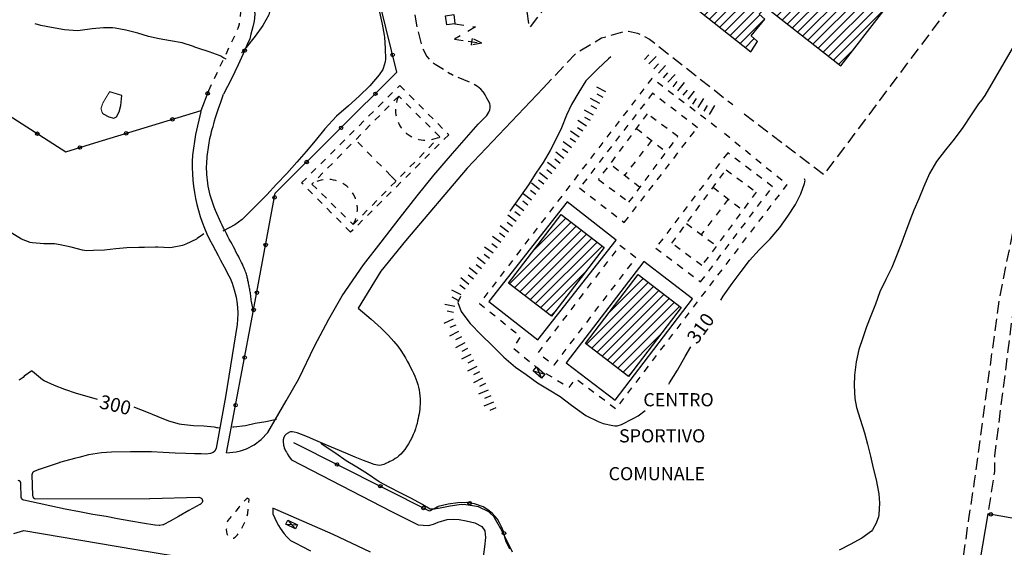
# Model space of a CAD drawing. Units: metres. Extents: x 1478874 to 1483807, y 5090460 to 5097751.
# Drawn here: x 1481136 to 1481421, y 5094560 to 5094713 of the extents above; entities that cross this region are included whole.
import ezdxf

# ---------------------------------------------------------------- set-up
doc = ezdxf.new("R2010")
doc.units = ezdxf.units.M
doc.header["$LTSCALE"] = 1.3
doc.header["$MEASUREMENT"] = 0
for name, pattern in [('LINEAELE', [4, 2, -2]), ('MARCIA', [3, 1.5, -1.5]), ('STRADA-S', [3.9, 2.7, -1.2])]:
    doc.linetypes.add(name, pattern=pattern)
doc.layers.get('0').update_dxf_attribs({"linetype": 'CONTINUOUS'})
for name, color, linetype in [('AIUOLA', 7, 'MARCIA'), ('BOX', 7, 'CONTINUOUS'), ('CLD', 7, 'CONTINUOUS'), ('DIVIS', 7, 'CONTINUOUS'), ('ED-AGGIORNAMENTO 2004', 7, 'CONTINUOUS'), ('ED-CIVIL', 7, 'CONTINUOUS'), ('I-SPORT', 7, 'MARCIA'), ('LINEAELE', 7, 'LINEAELE'), ('RECINZIO', 7, 'CONTINUOUS'), ('RETINO', 7, 'CONTINUOUS'), ('RETINO-AGGIORNAMENTO 2004', 7, 'CONTINUOUS'), ('SCARPATA', 7, 'CONTINUOUS'), ('SPARTI', 7, 'MARCIA'), ('STRADA', 7, 'CONTINUOUS'), ('STRADA-S', 7, 'STRADA-S'), ('TOPOS', 7, 'CONTINUOUS'), ('VASCA', 7, 'CONTINUOUS')]:
    doc.layers.add(name, color=color, linetype=linetype)
doc.styles.get("Standard").update_dxf_attribs({"font": 'ROMANS', "height": 3.2})
pattern_1 = [(45, (0, 0), (-1.3258252147, 1.3258252147), [])]

# ---------------------------------------------------------------- blocks, each defined once
blk = doc.blocks.new('*X494')
at = {"color": 0}
for p, q in [((81354.59, 94742.78), (81367.06, 94755.24)), ((81363.02, 94753.86), (81365.55, 94756.39)), ((81332.36, 94715.24), (81370.06, 94752.94)), ((81346.16, 94731.69), (81368.56, 94754.09)), ((81333.85, 94714.07), (81371.56, 94751.79)), ((81335.33, 94712.91), (81373.07, 94750.64)), ((81336.81, 94711.74), (81374.57, 94749.5)), ((81338.29, 94710.57), (81376.07, 94748.35)), ((81339.78, 94709.4), (81377.58, 94747.2)), ((81341.26, 94708.23), (81379.08, 94746.05)), ((81351.83, 94716.15), (81380.58, 94744.9)), ((81353.32, 94714.99), (81382.08, 94743.75)), ((81354.81, 94713.83), (81383.59, 94742.6)), ((81356.3, 94712.67), (81385.09, 94741.45)), ((81357.79, 94711.51), (81386.59, 94740.31)), ((81359.28, 94710.34), (81388.1, 94739.16)), ((81360.77, 94709.18), (81389.6, 94738.01)), ((81362.26, 94708.02), (81391.1, 94736.86)), ((81363.75, 94706.86), (81392.61, 94735.71)), ((81365.25, 94705.7), (81394.11, 94734.56)), ((81366.74, 94704.54), (81395.61, 94733.41)), ((81368.23, 94703.38), (81397.11, 94732.26)), ((81335.15, 94725.99), (81336.53, 94727.37)), ((81369.72, 94702.21), (81395.28, 94727.78)), ((81329.4, 94717.58), (81338.03, 94726.21)), ((81330.88, 94716.41), (81339.53, 94725.06)), ((81329.9, 94720.74), (81331.77, 94722.6)), ((81371.21, 94701.05), (81386.26, 94716.1)), ((81342.74, 94707.06), (81349.88, 94714.2)), ((81344.23, 94705.89), (81351.26, 94712.92)), ((81345.71, 94704.72), (81348.28, 94707.29)), ((81372.7, 94699.89), (81377.24, 94704.43)), ((81347.19, 94703.55), (81347.5, 94703.87))]:
    blk.add_line(p, q, dxfattribs=at)
blk = doc.blocks.new('*X346')
at = {"color": 0}
for p, q in [((81091.26, 94612.02), (81095.32, 94616.08)), ((81092.34, 94615.76), (81093.19, 94616.61)), ((81108.74, 94605.64), (81119.22, 94616.12)), ((81117.35, 94616.9), (81117.49, 94617.05)), ((81091.84, 94609.96), (81097.44, 94615.55)), ((81093.96, 94609.42), (81099.56, 94615.02)), ((81096.07, 94608.88), (81101.69, 94614.5)), ((81098.18, 94608.34), (81103.81, 94613.97)), ((81100.29, 94607.8), (81105.93, 94613.44)), ((81102.4, 94607.26), (81108.06, 94612.91)), ((81115.26, 94609.51), (81120.94, 94615.19)), ((81116.99, 94608.59), (81122.41, 94614.01)), ((81104.52, 94606.72), (81110.18, 94612.38)), ((81106.63, 94606.18), (81112.3, 94611.85)), ((81110.85, 94605.1), (81114.93, 94609.18)), ((81112.96, 94604.56), (81114.3, 94605.9)), ((81096.81, 94599.01), (81096.92, 94599.12)), ((81094.96, 94591.86), (81101.13, 94598.03)), ((81095.21, 94589.46), (81103.24, 94597.48)), ((81095.88, 94595.43), (81099.02, 94598.57)), ((81097.32, 94588.91), (81105.34, 94596.94)), ((81099.42, 94588.37), (81107.45, 94596.39)), ((81101.53, 94587.82), (81109.55, 94595.85)), ((81103.63, 94587.28), (81111.66, 94595.3)), ((81105.74, 94586.73), (81110.92, 94591.91)), ((81107.85, 94586.19), (81110, 94588.33)), ((81071.06, 94560), (81078.8, 94567.75)), ((81072.07, 94563.67), (81076.72, 94568.32)), ((81073.08, 94567.33), (81074.64, 94568.89)), ((81070.64, 94556.93), (81080.88, 94567.17)), ((81072.71, 94556.36), (81081.89, 94565.53)), ((81074.79, 94555.78), (81081.28, 94562.27)), ((81093.68, 94556.11), (81100.87, 94563.3)), ((81094.59, 94559.67), (81098.76, 94563.84)), ((81095, 94554.78), (81102.98, 94562.76)), ((81095.5, 94563.24), (81096.65, 94564.38)), ((81097.11, 94554.24), (81105.09, 94562.21)), ((81099.22, 94553.7), (81107.2, 94561.67)), ((81076.87, 94555.21), (81082.96, 94561.3)), ((81101.33, 94553.16), (81109.3, 94561.13)), ((81103.44, 94552.62), (81111.41, 94560.58)), ((81105.56, 94552.07), (81113.25, 94559.77)), ((81078.95, 94554.64), (81081.94, 94557.63)), ((81107.67, 94551.53), (81112.33, 94556.2)), ((81109.78, 94550.99), (81111.42, 94552.63)), ((81158.18, 94549.02), (81159.52, 94550.35)), ((81148.69, 94531.57), (81164.67, 94547.55)), ((81151.86, 94537.39), (81162.95, 94548.48)), ((81155.02, 94543.2), (81161.24, 94549.42)), ((81142.36, 94519.94), (81168.1, 94545.68)), ((81145.53, 94525.75), (81166.39, 94546.61)), ((81140.79, 94515.72), (81167.91, 94542.84)), ((81194.15, 94534.6), (81199.22, 94539.68)), ((81197.18, 94540.28), (81197.49, 94540.6)), ((81142.51, 94514.78), (81164.74, 94537.02)), ((81173.5, 94506), (81204.41, 94536.91)), ((81188.08, 94523.23), (81202.68, 94537.83)), ((81191.11, 94528.91), (81200.95, 94538.75)), ((81175.22, 94505.07), (81205.9, 94535.74)), ((81144.22, 94513.85), (81161.57, 94531.19)), ((81192.29, 94519.49), (81202.83, 94530.03)), ((81145.94, 94512.91), (81158.4, 94525.37)), ((81175.5, 94510.65), (81186.71, 94521.86)), ((81178.55, 94516.36), (81184.99, 94522.79)), ((81181.61, 94522.06), (81183.26, 94523.71)), ((81194.02, 94518.56), (81199.77, 94524.31)), ((81147.66, 94511.98), (81155.23, 94519.55)), ((81176.95, 94504.15), (81190.32, 94517.51)), ((81195.74, 94517.64), (81196.7, 94518.6)), ((81149.38, 94511.04), (81152.06, 94513.73)), ((81178.68, 94503.22), (81187.26, 94511.8)), ((81180.4, 94502.29), (81184.2, 94506.09))]:
    blk.add_line(p, q, dxfattribs=at)
blk = doc.blocks.new('RECINZIO')
blk.add_circle((0, 0), 0.5)
blk = doc.blocks.new('SCARP4')
for p, q in [((0, 0), (0, -3)), ((1.8, 0), (1.8, -1.9))]:
    blk.add_line(p, q)

msp = doc.modelspace()

# ---------------------------------------------------------------- hatches: boundary and pattern name
at = {"layer": 'RETINO-AGGIORNAMENTO 2004'}
h = msp.add_hatch(dxfattribs=at)
h.set_pattern_fill('ANSI31', color=0, scale=15, style=0)
h.set_pattern_definition(pattern_1)
h.paths.add_polyline_path([(1481304.85, 5094646.95), (1481289.65, 5094627.08), (1481277.2, 5094636.6), (1481292.39, 5094656.47)])
h = msp.add_hatch(dxfattribs=at)
h.set_pattern_fill('ANSI31', color=0, scale=15, style=0)
h.set_pattern_definition(pattern_1)
h.paths.add_polyline_path([(1481327.12, 5094629.58), (1481311.93, 5094609.71), (1481299.48, 5094619.23), (1481314.67, 5094639.1)])

# ---------------------------------------------------------------- linework, layer by layer
at = {"layer": 'AIUOLA', "color": 0, "flags": 128}
msp.add_lwpolyline([(1481190.51, 5094692.28), (1481198.55, 5094709.17, 0.200591), (1481199.01, 5094718.9), (1481195.03, 5094726.39, 0.25004), (1481188.94, 5094730.5, 0.001371), (1481179.57, 5094731.43), (1481159.06, 5094732.25, -0.099257), (1481151.33, 5094734.13, -0.637507)], format="xyb", dxfattribs=at)
for points in [[(1481337.37, 5094681.66), (1481318.67, 5094695.81), (1481268.84, 5094630.79), (1481280.69, 5094621.24), (1481278.54, 5094617.95), (1481285.25, 5094612.41)], [(1481339.66, 5094679.95), (1481357.82, 5094665.18)], [(1481288.05, 5094610.57), (1481294.7, 5094606.5), (1481296.73, 5094609.05), (1481308.27, 5094600.35), (1481357.82, 5094665.18)], [(1481314.07, 5094643.98), (1481309.41, 5094647.55), (1481285.73, 5094616.52), (1481290.38, 5094612.97), (1481314.07, 5094643.98)]]:
    msp.add_lwpolyline(points, dxfattribs=at)
at = {"layer": 'BOX', "color": 0}
for points in [[(1481287.75, 5094610.34), (1481286.78, 5094609.22), (1481284.33, 5094611.33), (1481285.31, 5094612.47), (1481287.75, 5094610.34)], [(1481216.19, 5094566.85), (1481215.65, 5094565.7), (1481212.82, 5094567.02), (1481213.35, 5094568.16), (1481216.19, 5094566.85)]]:
    msp.add_lwpolyline(points, dxfattribs=at)
at = {"layer": 'CLD', "color": 0}
for points in [[(1481413.89, 5094689.19), (1481415.01, 5094690.91), (1481423.66, 5094705.57), (1481426.53, 5094710.34), (1481427.84, 5094712.76), (1481428.04, 5094713.3), (1481428.42, 5094716.48), (1481428.41, 5094717.14), (1481427.09, 5094720.82), (1481426.67, 5094721.61), (1481423.37, 5094726.34), (1481418.68, 5094731.6), (1481414.05, 5094736.27), (1481409.01, 5094741.19), (1481404.3, 5094745.1), (1481399.32, 5094749.19), (1481393.95, 5094753.71), (1481389.38, 5094757.83), (1481385.01, 5094762.39), (1481380.88, 5094767.31), (1481376.04, 5094772.3), (1481371.47, 5094776.42), (1481369.82, 5094777.88)], [(1481205.87, 5094748.4), (1481205.64, 5094745.25), (1481205.05, 5094743.09), (1481204.53, 5094739.71), (1481204.2, 5094736.52), (1481204.01, 5094733.34), (1481203.83, 5094730.13), (1481203.82, 5094729.6), (1481204.97, 5094726.22), (1481206.74, 5094722.78), (1481208.24, 5094719.73), (1481208.45, 5094719.26), (1481208.63, 5094718.39), (1481208.61, 5094717.96), (1481207.98, 5094714.6), (1481207.89, 5094714.21), (1481206.2, 5094711.06), (1481203.98, 5094707.98), (1481201.38, 5094704.73), (1481200.84, 5094704.11), (1481200.66, 5094703.82), (1481200.28, 5094703.43), (1481199.97, 5094703.22)], [(1481239.91, 5094714.97), (1481240.65, 5094711.47), (1481241.26, 5094708.33), (1481241.38, 5094707.72), (1481241.56, 5094704.46), (1481241.6, 5094701.36), (1481241.52, 5094700.55), (1481240.98, 5094698.63), (1481240.85, 5094698.33), (1481239.84, 5094696.79), (1481237.1, 5094693.61), (1481233.99, 5094690.67), (1481230.91, 5094687.89), (1481227.49, 5094684.89), (1481224.06, 5094681.26), (1481221.34, 5094677.81), (1481218.7, 5094674.69), (1481216.02, 5094671.59), (1481213.09, 5094668.32), (1481210.15, 5094665.23), (1481207.33, 5094662.12), (1481204.02, 5094658.92), (1481201.6, 5094656.5), (1481201.29, 5094656.1), (1481200.17, 5094655.02), (1481198.06, 5094653.48), (1481194.83, 5094651.78), (1481194.6, 5094651.66)], [(1481195.53, 5094701.41), (1481195.53, 5094701.41), (1481195.2, 5094701.52), (1481194.87, 5094701.68), (1481194.64, 5094701.85), (1481194.28, 5094702.05), (1481194.06, 5094702.22), (1481193.79, 5094702.36), (1481190.69, 5094703.51), (1481187.34, 5094704.58), (1481186.52, 5094704.86), (1481186.13, 5094705.05), (1481182.82, 5094706.04), (1481179.44, 5094706.65), (1481176.21, 5094707.21), (1481173.13, 5094707.94), (1481169.98, 5094708.91), (1481166.58, 5094709.71), (1481163.49, 5094710.29), (1481162.65, 5094710.43), (1481160.14, 5094710.45), (1481156.77, 5094710.11), (1481153.35, 5094709.66), (1481152.55, 5094709.56), (1481148.77, 5094709.88), (1481145.09, 5094710.49), (1481141.94, 5094711.08), (1481140.31, 5094711.58)], [(1481306.77, 5094702.07), (1481306.15, 5094701.45), (1481303.05, 5094698.57), (1481300.02, 5094695.58), (1481299.58, 5094695.06), (1481297.59, 5094691.8), (1481295.47, 5094688.28), (1481294.01, 5094685.21), (1481292.49, 5094681.53), (1481290.9, 5094678.19), (1481289.26, 5094675.02), (1481287.26, 5094671.52), (1481285.15, 5094668.44), (1481282.95, 5094665.02), (1481280.65, 5094661.74), (1481278.27, 5094658.43), (1481277.6, 5094657.49)], [(1481413.97, 5094689.56), (1481413.15, 5094688.45), (1481410.95, 5094685.23), (1481408.6, 5094681.59), (1481406.12, 5094678.21), (1481403.58, 5094675.19), (1481400.97, 5094671.75), (1481398.94, 5094668.33), (1481397.31, 5094664.59), (1481395.83, 5094661.02), (1481394.41, 5094657.78), (1481393.23, 5094654.76), (1481392.03, 5094651.39), (1481390.64, 5094647.73), (1481389.45, 5094644.55), (1481388.05, 5094641.17), (1481386.28, 5094637.7), (1481384.61, 5094634.12), (1481383.29, 5094630.55), (1481381.95, 5094627.25), (1481380.73, 5094624.02), (1481379.63, 5094620.8), (1481378.51, 5094617.47), (1481377.73, 5094613.88), (1481377.29, 5094610.05), (1481377.15, 5094607.05), (1481377.37, 5094603.27), (1481377.8, 5094600.72), (1481378.91, 5094597.32), (1481380.19, 5094593.43), (1481381.05, 5094590.09), (1481381.86, 5094586.63), (1481382.67, 5094583.17), (1481383.52, 5094579.83), (1481384.26, 5094575.8), (1481384.47, 5094573.03), (1481384.3, 5094569.82), (1481384.17, 5094569.13), (1481383.52, 5094567.29), (1481382.45, 5094565.39), (1481382.13, 5094564.98), (1481379.39, 5094563), (1481376.03, 5094561.18), (1481372.84, 5094559.5)], [(1481413.97, 5094689.56), (1481413.15, 5094688.45), (1481410.95, 5094685.23), (1481408.6, 5094681.59), (1481406.12, 5094678.21), (1481403.58, 5094675.19), (1481400.97, 5094671.75), (1481398.94, 5094668.33), (1481397.31, 5094664.59), (1481395.83, 5094661.02), (1481394.41, 5094657.78), (1481393.23, 5094654.76), (1481392.03, 5094651.39), (1481390.64, 5094647.73), (1481389.93, 5094645.83)], [(1481338.58, 5094631.75), (1481339.3, 5094632.84), (1481341.85, 5094636.54), (1481344.44, 5094640.02), (1481346.92, 5094643.15), (1481349.74, 5094646.28), (1481352.85, 5094649.46), (1481355.7, 5094652.73), (1481358.02, 5094655.97), (1481360.2, 5094659.38), (1481361.73, 5094662.49), (1481362.84, 5094665.48), (1481362.92, 5094665.8), (1481362.92, 5094666.05), (1481362.96, 5094666.26), (1481362.92, 5094666.53), (1481362.8, 5094666.75)], [(1481189.15, 5094650.89), (1481188.75, 5094650.63), (1481187.2, 5094649.57), (1481186.94, 5094649.34), (1481183.91, 5094647.89), (1481182.98, 5094647.55), (1481179.94, 5094646.95), (1481179.26, 5094646.88), (1481175.81, 5094647.03), (1481175.13, 5094647.06), (1481171.99, 5094646.99), (1481171.41, 5094646.92), (1481170.3, 5094646.95), (1481166.8, 5094646.84), (1481163.65, 5094646.52), (1481160.36, 5094646.22), (1481157.16, 5094646.08), (1481155.16, 5094646.03), (1481153.99, 5094646.18), (1481150.76, 5094647.02), (1481147.58, 5094647.69), (1481145.9, 5094647.96), (1481142.8, 5094648.01), (1481139.52, 5094648.3), (1481138.89, 5094648.4), (1481136.37, 5094649.37), (1481133.08, 5094651.33)], [(1481263.35, 5094632.76), (1481262.74, 5094631.51), (1481262.56, 5094631.03), (1481263.51, 5094628.5), (1481263.69, 5094628.17), (1481266.11, 5094625.03), (1481269.34, 5094621.74), (1481272.55, 5094618.58), (1481275.82, 5094615.26), (1481279.21, 5094612.39), (1481282.28, 5094610.22), (1481285.64, 5094607.86), (1481288.93, 5094605.8), (1481292.1, 5094603.88), (1481295.46, 5094601.42), (1481298.86, 5094598.9), (1481299.53, 5094598.44), (1481303.11, 5094596.67), (1481304.6, 5094596.11), (1481307.33, 5094595.49), (1481307.98, 5094595.44), (1481308.65, 5094595.46), (1481309.89, 5094595.83), (1481313.25, 5094597.56), (1481314.66, 5094598.34), (1481316.69, 5094599.86)], [(1481323.55, 5094607.44), (1481323.81, 5094607.83), (1481326.09, 5094611.53), (1481328.33, 5094615.49), (1481329.9, 5094618.27)], [(1481158.38, 5094603.06), (1481155.4, 5094603.9), (1481152.25, 5094604.78), (1481148.94, 5094605.87), (1481145.91, 5094607.06), (1481142.9, 5094608.4), (1481142.41, 5094608.68), (1481139.61, 5094611.08), (1481139.4, 5094611.31), (1481137.2, 5094609.81), (1481136.83, 5094609.43), (1481135.99, 5094608.84), (1481135.65, 5094608.66)], [(1481193.67, 5094594.7), (1481193.08, 5094594.82), (1481192.85, 5094594.89), (1481192.54, 5094594.92), (1481192.1, 5094595.02), (1481189.08, 5094595.31), (1481186.08, 5094595.45), (1481182.63, 5094595.79), (1481182.05, 5094595.87), (1481178.94, 5094596.78), (1481175.87, 5094598.04), (1481172.67, 5094599.38), (1481169.18, 5094600.7), (1481168.99, 5094600.78)], [(1481210.12, 5094597.28), (1481210.09, 5094597.26), (1481207.05, 5094596.53), (1481203.95, 5094596.14), (1481201.19, 5094595.45), (1481197.77, 5094595.04), (1481197.41, 5094594.99)], [(1481210.12, 5094597.28), (1481210.09, 5094597.26), (1481207.05, 5094596.53), (1481203.95, 5094596.14), (1481201.19, 5094595.45), (1481197.77, 5094595.04), (1481197.41, 5094594.99)], [(1481278.41, 5094558.92), (1481276.69, 5094562.28), (1481274.96, 5094565.64), (1481273.16, 5094568.87), (1481272.93, 5094569.23), (1481271.91, 5094570.23), (1481271.51, 5094570.54), (1481268.49, 5094571.98), (1481268.04, 5094572.13), (1481264.83, 5094572.64), (1481264.4, 5094572.65), (1481264.02, 5094572.64), (1481263.58, 5094572.66), (1481260.3, 5094572.22), (1481256.95, 5094571.56), (1481256.7, 5094571.52), (1481256.44, 5094571.53), (1481256.2, 5094571.45), (1481255.98, 5094571.43), (1481255.73, 5094571.34), (1481254.82, 5094571.35), (1481254.6, 5094571.38), (1481252.44, 5094572.59), (1481252.18, 5094572.79), (1481249.16, 5094574.41), (1481245.92, 5094576.02), (1481242.88, 5094577.58), (1481239.8, 5094579.23), (1481236.4, 5094581.51), (1481233.37, 5094583.51), (1481230.29, 5094585.35), (1481227.23, 5094587.43), (1481223.89, 5094589.65), (1481223.22, 5094590.12), (1481222.91, 5094590.43)]]:
    msp.add_lwpolyline(points, dxfattribs=at)
at = {"layer": 'DIVIS', "color": 0}
for points in [[(1481284.33, 5094611.33), (1481287.75, 5094610.34)], [(1481285.31, 5094612.47), (1481286.78, 5094609.22)], [(1481213.35, 5094568.16), (1481215.65, 5094565.7)], [(1481212.82, 5094567.02), (1481216.19, 5094566.85)]]:
    msp.add_lwpolyline(points, dxfattribs=at)
at = {"layer": 'ED-AGGIORNAMENTO 2004', "color": 0}
for points in [[(1481304.85, 5094646.95), (1481289.65, 5094627.08), (1481277.2, 5094636.6), (1481292.39, 5094656.47)], [(1481327.12, 5094629.58), (1481311.93, 5094609.71), (1481299.48, 5094619.23), (1481314.67, 5094639.1)]]:
    msp.add_lwpolyline(points, close=True, dxfattribs=at)
at = {"layer": 'ED-CIVIL', "color": 0}
msp.add_lwpolyline([(1481398.14, 5094731.48), (1481365.17, 5094756.68), (1481340.53, 5094724.29), (1481336.31, 5094727.54), (1481332.71, 5094722.71), (1481331.08, 5094722.52), (1481328.36, 5094718.4), (1481347.26, 5094703.5), (1481349.21, 5094706.44), (1481347.38, 5094708.12), (1481351.3, 5094712.88), (1481349.69, 5094714.38), (1481351.59, 5094716.34), (1481373.34, 5094699.39), (1481398.14, 5094731.48)], dxfattribs=at)
at = {"layer": 'I-SPORT', "color": 0}
for points in [[(1481245.77, 5094693.8), (1481259.93, 5094679.53), (1481231.55, 5094651.36), (1481217.38, 5094665.65), (1481245.77, 5094693.8)], [(1481257.33, 5094678.95), (1481245.45, 5094690.68), (1481220.38, 5094665.28), (1481232.27, 5094653.55), (1481257.33, 5094678.95)], [(1481331.82, 5094681.54), (1481318.89, 5094691.52), (1481297.76, 5094664.17), (1481310.67, 5094654.2), (1481331.82, 5094681.54)], [(1481326.19, 5094679.02), (1481317.34, 5094685.61), (1481303.22, 5094666.64), (1481312.05, 5094660.06), (1481326.19, 5094679.02)], [(1481314.19, 5094681.37), (1481322.83, 5094674.52)], [(1481243.18, 5094667.66), (1481232.98, 5094678.04)], [(1481318.59, 5094677.88), (1481310.73, 5094667.8)], [(1481353.56, 5094664.52), (1481340.6, 5094674.33), (1481319.8, 5094646.8), (1481332.77, 5094637), (1481353.56, 5094664.52)], [(1481315.2, 5094664.3), (1481306.52, 5094671.09)], [(1481340.13, 5094669.41), (1481348.84, 5094662.94), (1481333.1, 5094641.72), (1481324.4, 5094648.17), (1481340.13, 5094669.41)], [(1481244.68, 5094666.13), (1481243.18, 5094667.66)], [(1481336.38, 5094664.34), (1481344.95, 5094657.7)], [(1481340.77, 5094660.93), (1481332.96, 5094650.68)], [(1481328.66, 5094653.92), (1481337.32, 5094647.41)]]:
    msp.add_lwpolyline(points, dxfattribs=at)
at = {"layer": 'I-SPORT', "color": 0, "linetype": 'Continuous'}
for points in [[(1481308.34, 5094649.05), (1481294.21, 5094660.17), (1481271.55, 5094631.38), (1481285.69, 5094620.25), (1481308.34, 5094649.05)], [(1481330.45, 5094632.11), (1481316.31, 5094642.92), (1481293.9, 5094613.63), (1481308.05, 5094602.81), (1481330.45, 5094632.11)]]:
    msp.add_lwpolyline(points, dxfattribs=at)
at = {"layer": 'I-SPORT', "color": 0}
for centre, radius, start, end in [((1481253.3, 5094686.75), 8.78, 153.4305, 297.2975), ((1481224.96, 5094658.03), 8.57, 328.4796, 122.2966)]:
    msp.add_arc(centre, radius, start, end, dxfattribs=at)
at = {"layer": 'LINEAELE', "color": 0}
for p, q in [((1481267.67, 5094710.73), (1481261.57, 5094707.1)), ((1481261.73, 5094711.6), (1481267.67, 5094710.73)), ((1481261.57, 5094707.1), (1481265.53, 5094706.52)), ((1481265.53, 5094706.52), (1481269.49, 5094705.94)), ((1481266.48, 5094705.37), (1481266.63, 5094706.36)), ((1481269.49, 5094705.94), (1481266.48, 5094705.37)), ((1481266.63, 5094706.36), (1481266.77, 5094707.35)), ((1481269.49, 5094705.94), (1481266.77, 5094707.35))]:
    msp.add_line(p, q, dxfattribs=at)
msp.add_lwpolyline([(1481259.02, 5094713.91), (1481261.36, 5094714.24), (1481261.73, 5094711.6), (1481259.38, 5094711.28), (1481259.02, 5094713.91)], dxfattribs=at)
at = {"layer": 'RECINZIO', "color": 0}
for points in [[(1481194.62, 5094734.29), (1481198.18, 5094727.63), (1481199.01, 5094726.05), (1481200.06, 5094724.06), (1481201.03, 5094722.22), (1481202.64, 5094719.08), (1481203.84, 5094714.63), (1481203.76, 5094713.04), (1481203.59, 5094711.99), (1481203.28, 5094710.68), (1481202.66, 5094708.57), (1481202.37, 5094707.24), (1481201.68, 5094705.61), (1481200.52, 5094702.89), (1481198.99, 5094699.68), (1481197.12, 5094695.67), (1481194.78, 5094691.27)], [(1481204.19, 5094632.51), (1481209.78, 5094662.64), (1481244.95, 5094697.56), (1481237.02, 5094729.82)], [(1481117.36, 5094694.88), (1481149.17, 5094674.61), (1481157.54, 5094677.15), (1481188.37, 5094686.5), (1481190.51, 5094692.28)], [(1481195.67, 5094587.64), (1481202.93, 5094625.75), (1481204.19, 5094632.51)], [(1481277.58, 5094559.78), (1481276.98, 5094560.9), (1481276.54, 5094561.91), (1481276.17, 5094563.26), (1481275.79, 5094564.88), (1481275.21, 5094566.26), (1481274.59, 5094567.42), (1481274.02, 5094568.42), (1481273.38, 5094569.27), (1481272.45, 5094570.23), (1481271.25, 5094571.13), (1481269.84, 5094571.97), (1481267.41, 5094572.85), (1481265.09, 5094573.25), (1481262.6, 5094573.15), (1481259.73, 5094572.78), (1481256.84, 5094572.07), (1481254.39, 5094570.79), (1481215.11, 5094590.54)], [(1481420.85, 5094538.1), (1481429.72, 5094540.14), (1481436.26, 5094566.34), (1481415.79, 5094570), (1481409.72, 5094534.34), (1481415.41, 5094535.86)]]:
    msp.add_lwpolyline(points, dxfattribs=at)
at = {"layer": 'SPARTI', "color": 0, "flags": 128}
msp.add_lwpolyline([(1481202.2, 5094574.14), (1481201.6, 5094574.54), (1481199.35, 5094572.01), (1481198.33, 5094570.75), (1481197.45, 5094569.76), (1481196.05, 5094568.06), (1481195.74, 5094567.18), (1481195.7, 5094566.44), (1481195.59, 5094565.47), (1481195.66, 5094564.78), (1481195.72, 5094564.23), (1481195.95, 5094563.78), (1481196.15, 5094563.5), (1481196.57, 5094563.15), (1481197.32, 5094563.02), (1481197.72, 5094562.99), (1481198.17, 5094563.23), (1481198.84, 5094563.96), (1481199.48, 5094564.92), (1481200.62, 5094566.77), (1481201.82, 5094570.05), (1481202.2, 5094574.14)], dxfattribs=at)
at = {"layer": 'STRADA', "color": 0}
for points in [[(1481202.87, 5094631.32), (1481202.81, 5094631.76), (1481202.76, 5094632.2), (1481202.71, 5094632.62), (1481202.66, 5094633.03), (1481202.61, 5094633.43), (1481202.56, 5094633.81), (1481202.5, 5094634.18), (1481202.44, 5094634.54), (1481202.38, 5094634.88), (1481202.32, 5094635.21), (1481202.26, 5094635.54), (1481202.2, 5094635.86), (1481202.13, 5094636.18), (1481202.07, 5094636.5), (1481202, 5094636.81), (1481201.94, 5094637.11), (1481201.87, 5094637.41), (1481201.8, 5094637.71), (1481201.74, 5094638), (1481201.67, 5094638.29), (1481201.59, 5094638.58), (1481201.51, 5094638.89), (1481201.42, 5094639.2), (1481201.31, 5094639.54), (1481201.18, 5094639.9), (1481201.04, 5094640.28), (1481200.88, 5094640.69), (1481200.69, 5094641.13), (1481200.49, 5094641.6), (1481200.25, 5094642.1), (1481200, 5094642.63), (1481199.71, 5094643.19), (1481199.41, 5094643.78), (1481199.09, 5094644.4), (1481198.75, 5094645.05), (1481198.4, 5094645.72), (1481198.03, 5094646.42), (1481197.65, 5094647.14), (1481197.26, 5094647.88), (1481196.87, 5094648.63), (1481196.46, 5094649.4), (1481196.06, 5094650.17), (1481195.65, 5094650.96), (1481195.23, 5094651.75), (1481194.82, 5094652.55), (1481194.41, 5094653.37), (1481194, 5094654.2), (1481193.6, 5094655.04), (1481193.21, 5094655.91), (1481192.83, 5094656.78), (1481192.46, 5094657.67), (1481192.12, 5094658.56), (1481191.79, 5094659.45), (1481191.49, 5094660.33), (1481191.21, 5094661.21), (1481190.96, 5094662.08), (1481190.74, 5094662.95), (1481190.55, 5094663.81), (1481190.38, 5094664.66), (1481190.24, 5094665.51), (1481190.12, 5094666.36), (1481190.03, 5094667.19), (1481189.97, 5094668.02), (1481189.93, 5094668.83), (1481189.91, 5094669.63), (1481189.91, 5094670.39), (1481189.94, 5094671.14), (1481189.98, 5094671.86), (1481190.04, 5094672.55), (1481190.11, 5094673.24), (1481190.18, 5094673.9), (1481190.27, 5094674.56), (1481190.35, 5094675.21), (1481190.44, 5094675.86), (1481190.53, 5094676.5), (1481190.63, 5094677.14), (1481190.75, 5094677.78), (1481190.88, 5094678.43), (1481191.02, 5094679.08), (1481191.18, 5094679.75), (1481191.35, 5094680.43), (1481191.55, 5094681.14), (1481191.76, 5094681.89), (1481191.98, 5094682.67), (1481192.23, 5094683.51), (1481192.52, 5094684.48), (1481192.9, 5094685.66), (1481193.38, 5094687.13), (1481193.99, 5094688.97), (1481194.78, 5094691.27)], [(1481195.67, 5094587.64), (1481198.41, 5094587.92), (1481199.73, 5094588.2), (1481201.49, 5094588.79), (1481203.63, 5094589.92), (1481205.73, 5094591.5), (1481207.59, 5094593.54), (1481212.88, 5094602.62), (1481216.57, 5094608.99), (1481221.14, 5094618.45), (1481225.28, 5094626.25), (1481229.1, 5094633.02), (1481235.31, 5094641.91), (1481240.35, 5094648.47), (1481245.55, 5094655.19), (1481250.78, 5094661.84), (1481255.62, 5094667.89), (1481261.06, 5094674.13), (1481268.46, 5094682.59), (1481269.81, 5094683.93), (1481270.91, 5094685.13), (1481271.5, 5094686.02), (1481271.77, 5094686.68), (1481271.91, 5094687.33), (1481271.94, 5094688.11), (1481271.84, 5094688.45), (1481271.69, 5094688.75), (1481271.33, 5094689.43), (1481270.97, 5094690.11), (1481270.49, 5094691.01), (1481269.96, 5094691.8)], [(1481287.21, 5094693.01), (1481265.28, 5094669.87), (1481247.44, 5094648.88), (1481240.26, 5094640.1), (1481233.7, 5094629.4)], [(1481203.45, 5094628.53), (1481202.87, 5094631.32)], [(1481233.7, 5094629.4), (1481237.5, 5094626.2), (1481240.39, 5094623.61), (1481242.53, 5094621.52), (1481244.07, 5094619.82), (1481245.19, 5094618.42), (1481246.04, 5094617.21), (1481246.76, 5094616.1), (1481247.39, 5094615.06), (1481247.95, 5094614.09), (1481248.44, 5094613.17), (1481248.89, 5094612.29), (1481249.31, 5094611.45), (1481249.71, 5094610.62), (1481250.08, 5094609.81), (1481250.42, 5094609.01), (1481250.73, 5094608.2), (1481251, 5094607.4), (1481251.22, 5094606.58), (1481251.39, 5094605.75), (1481251.51, 5094604.91), (1481251.59, 5094604.07), (1481251.64, 5094603.25), (1481251.65, 5094602.44), (1481251.63, 5094601.67), (1481251.58, 5094600.95), (1481251.52, 5094600.25), (1481251.43, 5094599.57), (1481251.33, 5094598.9), (1481251.21, 5094598.23), (1481251.07, 5094597.54), (1481250.92, 5094596.84), (1481250.75, 5094596.11), (1481250.55, 5094595.35), (1481250.31, 5094594.56), (1481250.02, 5094593.73), (1481249.67, 5094592.88), (1481249.26, 5094591.99), (1481248.79, 5094591.09), (1481248.28, 5094590.21), (1481247.75, 5094589.36), (1481247.19, 5094588.57), (1481246.62, 5094587.86), (1481246.07, 5094587.26), (1481245.51, 5094586.75), (1481244.97, 5094586.31), (1481244.44, 5094585.94), (1481243.91, 5094585.62), (1481243.41, 5094585.34), (1481242.91, 5094585.08), (1481242.43, 5094584.85), (1481241.97, 5094584.63), (1481241.54, 5094584.44), (1481241.13, 5094584.27), (1481240.74, 5094584.13), (1481240.37, 5094584.01), (1481239.92, 5094583.96), (1481239.29, 5094584.03), (1481238.38, 5094584.26), (1481237.07, 5094584.7), (1481235.26, 5094585.39), (1481232.9, 5094586.36), (1481230.14, 5094587.52), (1481227.18, 5094588.79), (1481224.22, 5094590.06), (1481221.47, 5094591.23), (1481219.13, 5094592.21), (1481217.35, 5094592.91), (1481216.08, 5094593.36), (1481215.23, 5094593.62), (1481214.69, 5094593.72), (1481214.35, 5094593.71), (1481214.12, 5094593.65), (1481213.92, 5094593.58), (1481213.73, 5094593.49), (1481213.55, 5094593.4), (1481213.38, 5094593.31), (1481213.22, 5094593.22), (1481213.08, 5094593.12), (1481212.95, 5094593.03), (1481212.84, 5094592.93), (1481212.74, 5094592.84), (1481212.65, 5094592.74), (1481212.57, 5094592.64), (1481212.5, 5094592.54), (1481212.43, 5094592.43), (1481212.37, 5094592.32), (1481212.31, 5094592.2), (1481212.26, 5094592.08), (1481212.21, 5094591.96), (1481212.17, 5094591.84), (1481212.14, 5094591.72), (1481212.11, 5094591.59), (1481212.09, 5094591.46), (1481212.08, 5094591.32), (1481212.07, 5094591.18), (1481212.07, 5094591.02), (1481212.07, 5094590.86), (1481212.08, 5094590.68), (1481212.09, 5094590.51), (1481212.1, 5094590.32), (1481212.12, 5094590.14), (1481212.15, 5094589.96), (1481212.17, 5094589.78), (1481212.21, 5094589.61), (1481212.25, 5094589.42), (1481212.31, 5094589.23), (1481212.38, 5094589.02), (1481212.47, 5094588.79), (1481212.58, 5094588.52), (1481212.74, 5094588.2), (1481212.98, 5094587.78), (1481213.32, 5094587.22), (1481213.79, 5094586.5), (1481214.42, 5094585.57)], [(1481198.93, 5094627.77), (1481198.78, 5094624.73), (1481195.38, 5094603.79), (1481192.63, 5094588.99), (1481192.26, 5094588.07), (1481191.84, 5094587.76), (1481191.01, 5094587.42), (1481189.75, 5094587.28), (1481188.34, 5094587.3), (1481186.42, 5094587.32), (1481183.93, 5094587.41), (1481180.79, 5094587.52), (1481177.34, 5094587.72), (1481173.93, 5094587.89), (1481171.2, 5094587.89), (1481167.92, 5094587.89), (1481162.39, 5094587.81), (1481159.49, 5094587.58), (1481155.73, 5094587.08), (1481152.93, 5094586.3)], [(1481214.42, 5094585.57), (1481243.34, 5094570.62), (1481251.09, 5094566.84), (1481252.52, 5094566.68), (1481254.06, 5094566.67), (1481255.48, 5094566.99), (1481256.87, 5094567.63), (1481259.44, 5094568.31), (1481261.18, 5094568.46), (1481262.9, 5094568.31), (1481264.94, 5094567.99), (1481267.49, 5094567.42), (1481269.49, 5094566.36), (1481270.32, 5094565.07), (1481270.6, 5094563.16), (1481270.27, 5094560.43), (1481269.2, 5094552.62)], [(1481237.3, 5094558.94), (1481226.48, 5094563.99), (1481209.04, 5094571.64), (1481209.09, 5094569.99), (1481209.59, 5094568.77), (1481210.25, 5094567.53), (1481210.74, 5094566.59), (1481211.19, 5094565.86), (1481212.3, 5094564.19), (1481213.12, 5094563.38), (1481214.15, 5094562.33), (1481215.7, 5094561.48), (1481217.53, 5094560.56), (1481219.95, 5094559.35)], [(1481134.15, 5094564.27), (1481137.09, 5094565.15), (1481169.41, 5094559.67), (1481192.36, 5094555.91), (1481216.1, 5094550.98)]]:
    msp.add_lwpolyline(points, dxfattribs=at)
for points in [[(1481188.28, 5094686.21), (1481186.72, 5094679.62), (1481185.83, 5094673.58, 0.148338), (1481192.48, 5094646.12), (1481193.27, 5094644.62), (1481193.97, 5094643.3), (1481194.99, 5094641.35), (1481195.53, 5094640.34), (1481195.98, 5094639.47), (1481196.7, 5094638.12), (1481197.34, 5094636.63), (1481197.86, 5094634.74), (1481198.48, 5094632.57), (1481198.74, 5094630.7), (1481198.91, 5094628.19), (1481198.93, 5094627.77)], [(1481152.93, 5094586.3), (1481152.09, 5094586.07, -0.000108), (1481152.09, 5094586.07), (1481147.36, 5094584.78, 0.013306), (1481147.3, 5094584.76), (1481141.49, 5094582.83, 0.022253), (1481141.41, 5094582.8), (1481140.01, 5094582.2, 0.30624), (1481139.41, 5094581.25), (1481139.57, 5094575.32, 0.406746), (1481140.57, 5094574.34), (1481173.44, 5094574.39, 0.00646), (1481173.46, 5094574.39), (1481187.69, 5094574.78, -0.692887), (1481188.39, 5094573.04), (1481188.12, 5094572.79, -0.062265), (1481187.92, 5094572.65), (1481184.79, 5094570.96, 0.006595), (1481184.77, 5094570.94), (1481181.76, 5094569.21, -0.001575), (1481181.76, 5094569.21), (1481179.41, 5094567.88, -0.008139), (1481179.39, 5094567.86), (1481177.57, 5094566.91, -0.075563), (1481177.29, 5094566.81), (1481176.41, 5094566.65, -0.056959), (1481176.19, 5094566.64), (1481175.04, 5094566.69, -0.028934), (1481174.92, 5094566.7), (1481171.36, 5094567.28, -0.005175), (1481171.34, 5094567.28), (1481168.02, 5094567.89, 0.00469), (1481168, 5094567.9), (1481164.14, 5094568.53, -0.010672), (1481164.1, 5094568.54), (1481160.88, 5094569.21, 0.011953), (1481160.83, 5094569.22), (1481157.04, 5094569.82, -0.008572), (1481157.01, 5094569.83), (1481153.2, 5094570.57, 0.00114), (1481153.2, 5094570.57), (1481149.05, 5094571.36, -0.005413), (1481149.03, 5094571.36), (1481137.1, 5094573.9, -0.347804), (1481136.31, 5094574.85), (1481136.23, 5094578.66, 0.365143), (1481135.37, 5094579.62)]]:
    msp.add_lwpolyline(points, format="xyb", dxfattribs=at)
at = {"layer": 'STRADA-S', "color": 0, "flags": 128}
for points in [[(1481354.45, 5094771.09), (1481318.55, 5094724.71), (1481298.57, 5094731.02), (1481283.3, 5094710.43), (1481276.02, 5094759.84), (1481245.19, 5094749.1), (1481247.88, 5094728.82), (1481250.63, 5094711.21), (1481252.24, 5094704.77), (1481253.63, 5094702.14), (1481254.45, 5094701.03), (1481255.97, 5094699.9), (1481257.45, 5094699.01), (1481259.22, 5094697.92), (1481260.39, 5094697.16)], [(1481447.38, 5094733.21), (1481442.43, 5094727.02), (1481438.25, 5094714.06), (1481427.79, 5094675.59), (1481419.01, 5094631.68), (1481411.9, 5094579.41), (1481410.22, 5094568.54), (1481408.55, 5094556.42), (1481406.46, 5094543.87), (1481404.16, 5094532.95)], [(1481450.49, 5094732.26), (1481445.36, 5094725.35), (1481442.02, 5094712.8), (1481431.56, 5094673.08), (1481428.63, 5094655.94), (1481423.61, 5094632.94), (1481417.76, 5094586.84), (1481417.71, 5094582.2), (1481415.79, 5094570)], [(1481345.33, 5094685.57), (1481368.47, 5094668.01), (1481410.57, 5094724.01)], [(1481287.21, 5094693.01), (1481290.76, 5094696.75), (1481296.76, 5094703.12), (1481304.11, 5094707.49), (1481311.09, 5094709.44), (1481311.92, 5094709.5), (1481314.51, 5094708.89), (1481317.97, 5094707.16), (1481342.07, 5094688.22)], [(1481269.96, 5094691.8), (1481269.85, 5094691.96), (1481269.19, 5094692.67), (1481268.28, 5094693.49), (1481266.93, 5094694.31), (1481261.42, 5094696.51), (1481260.39, 5094697.16)]]:
    msp.add_lwpolyline(points, dxfattribs=at)
at = {"layer": 'VASCA', "color": 0, "const_width": 0.3}
msp.add_lwpolyline([(1481165.41, 5094690.9), (1481161.87, 5094691.96), (1481159.95, 5094688.79), (1481159.37, 5094687.14), (1481159.66, 5094686.05), (1481159.85, 5094685.78)], dxfattribs=at)
at = {"layer": 'VASCA', "color": 0}
for points in [[(1481159.85, 5094685.78), (1481160.01, 5094685.56), (1481161.59, 5094684.66), (1481163.09, 5094684.3), (1481163.84, 5094684.69), (1481164.66, 5094686.14), (1481165.15, 5094688.02), (1481165.4, 5094690.84)], [(1481165.4, 5094690.84), (1481165.41, 5094690.9)]]:
    msp.add_lwpolyline(points, dxfattribs=at)

# ---------------------------------------------------------------- block references
at = {"layer": 'RECINZIO', "color": 0}
for p, rotation in [((1481200.93, 5094703.84), 246.9031780819858), ((1481243.7, 5094702.63), 103.8103577944605), ((1481190.22, 5094691.49), 69.68332048789262), ((1481238.72, 5094691.37), 44.79563583789464), ((1481180.06, 5094683.98), 16.87129288366059), ((1481228.79, 5094681.51), 44.79563583789464), ((1481140.97, 5094679.83), 327.4938570551215), ((1481166.66, 5094679.92), 16.87129288366059), ((1481153.27, 5094675.85), 16.88119473995383), ((1481218.85, 5094671.65), 44.79563583789464), ((1481209.56, 5094661.44), 79.48945753320989), ((1481207, 5094647.68), 79.48945753320989), ((1481204.45, 5094633.91), 79.48945753320989), ((1481203.52, 5094628.9), 79.44176593982226), ((1481200.91, 5094615.15), 79.21432042904382), ((1481198.29, 5094601.39), 79.21432042904382), ((1481227.62, 5094584.25), 153.3067314444643), ((1481240.13, 5094577.96), 153.3067314444643), ((1481252.63, 5094571.67), 153.3067314444643), ((1481265.99, 5094573.1), 170.2175929683627), ((1481416.68, 5094569.84), 169.8627350138399), ((1481275.9, 5094564.43), 103.2010871757957)]:
    msp.add_blockref('RECINZIO', p, dxfattribs=dict(at, rotation=rotation))
at = {"layer": 'RETINO', "color": 0}
for name in ['*X494', '*X346']:
    msp.add_blockref(name, (1400000, 5000000), dxfattribs=at)
at = {"layer": 'SCARPATA', "color": 0}
for p, rotation in [((1481317.81, 5094699.98), 136.5326317900879), ((1481320.57, 5094697.36), 136.5326317900879), ((1481323.32, 5094694.75), 136.5326317900879), ((1481326.19, 5094692.26), 140.4211823727056), ((1481305.4, 5094691.89), 241.6759383802017), ((1481329.12, 5094689.84), 140.4211823727056), ((1481332.06, 5094687.43), 148.1476692646837), ((1481303.59, 5094688.55), 241.6759383802017), ((1481335.29, 5094685.42), 148.1476692646837), ((1481301.79, 5094685.2), 241.6759383802017), ((1481299.72, 5094682.02), 236.6213195145804), ((1481297.61, 5094678.86), 235.0606897955758), ((1481295.44, 5094675.74), 235.0606897955758), ((1481293.21, 5094672.67), 231.9543174436108), ((1481290.87, 5094669.67), 231.9543174436108), ((1481288.53, 5094666.68), 231.9543174436108), ((1481286.18, 5094663.69), 231.9543174436108), ((1481283.9, 5094660.65), 234.0469143142988), ((1481281.67, 5094657.58), 234.0469143142988), ((1481279.44, 5094654.5), 234.0469143142988), ((1481277.21, 5094651.42), 234.0469143142988), ((1481274.97, 5094648.35), 234.0469143142988), ((1481272.74, 5094645.27), 234.0469143142988), ((1481270.48, 5094642.22), 232.5462405249942), ((1481268.17, 5094639.2), 232.5462405249942), ((1481265.78, 5094636.25), 230.5836109806841), ((1481263.49, 5094633.23), 241.3996276194589), ((1481261.69, 5094629.89), 258.4551125123506), ((1481261.24, 5094626.2), 293.5556274830734), ((1481262.77, 5094622.72), 297.7363630214128), ((1481264.54, 5094619.36), 297.7363630214128), ((1481266.3, 5094615.99), 296.7844690786023), ((1481268.01, 5094612.6), 296.7844690786023), ((1481269.73, 5094609.21), 296.7844690786023), ((1481271.32, 5094605.76), 293.9319995251402), ((1481272.86, 5094602.28), 293.9319995251402)]:
    msp.add_blockref('SCARP4', p, dxfattribs=dict(at, rotation=rotation))

# ---------------------------------------------------------------- texts
at = {"layer": 'CLD', "color": 0, "oblique": 25}
for s, rotation, p in [('310', 54.2141, (1481331.72, 5094618.76)), ('300', 346.4627, (1481158.65, 5094600.59))]:
    msp.add_text(s, height=4, rotation=rotation, dxfattribs=at).set_placement(p)
at = {"layer": 'TOPOS', "color": 0}
for s, p in [('CENTRO', (1481316.2, 5094601.06)), ('SPORTIVO', (1481309.16, 5094590.63)), ('COMUNALE', (1481306.14, 5094579.69))]:
    msp.add_text(s, height=3.8, dxfattribs=at).set_placement(p)

doc.saveas('drawing.dxf')
